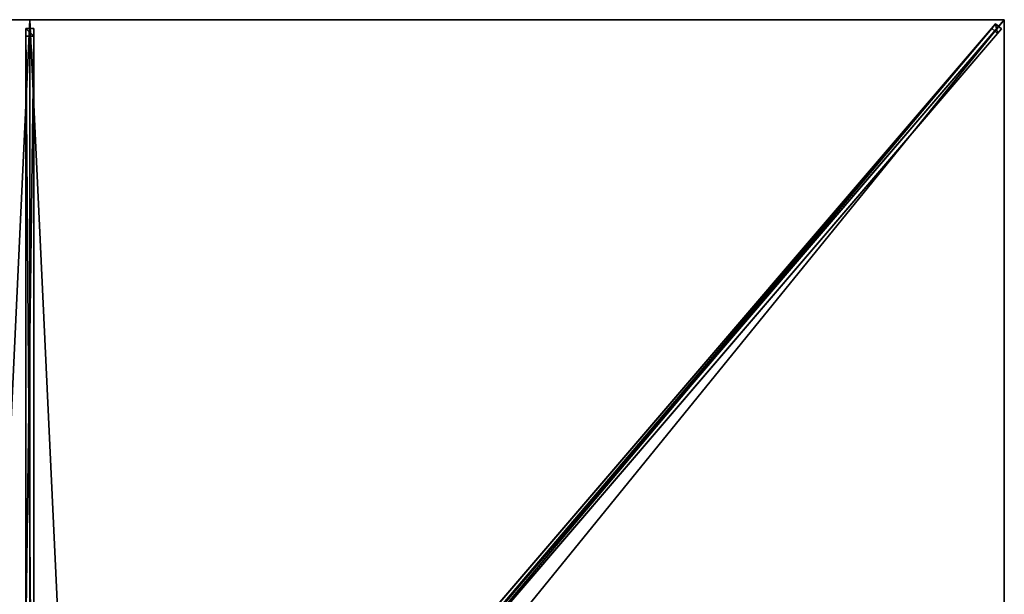
# Model space of a CAD drawing. Units: centimetres. Extents: x -150 to 150, y -175 to 175.
# Drawn here: x -2 to 150, y 87 to 175 of the extents above; entities that cross this region are included whole.
import ezdxf

# ---------------------------------------------------------------- set-up
doc = ezdxf.new("R2010")
doc.units = ezdxf.units.CM
doc.layers.get('0').update_dxf_attribs({"color": 144})

# ---------------------------------------------------------------- blocks, each defined once
blk = doc.blocks.new('Streben. May Parasols_ www.may-online.com')
for p, q in [((0, 18.81, 296.21), (0, 175, 240)), ((9.92, 12.5, 298.21), (148.66, 174.36, 239.96)), ((118.61, 138.38, 253.18), (150, 175, 240)), ((128.03, 149.37, 249.23), (150, 175, 240)), ((148.66, 174.36, 239.96), (148.06, 173.66, 236.58)), ((149.57, 173.58, 239.96), (148.66, 174.36, 239.96)), ((-0.6, 173.64, 240.06), (-0.6, 172.46, 236.77)), ((0.6, 173.64, 240.06), (-0.6, 173.64, 240.06)), ((-0.6, 17.45, 296.27), (-0.6, 173.64, 240.06)), ((0.6, 172.46, 236.77), (0.6, 173.64, 240.06)), ((0.6, 17.45, 296.27), (0.6, 173.64, 240.06)), ((10.83, 11.72, 298.21), (149.57, 173.58, 239.96)), ((52.32, 61.97, 276.78), (148.06, 173.66, 236.58)), ((53.23, 61.18, 276.78), (148.97, 172.88, 236.58)), ((148.06, 173.66, 236.58), (148.97, 172.88, 236.58)), ((148.97, 172.88, 236.58), (149.57, 173.58, 239.96)), ((-0.6, 172.46, 236.77), (0.6, 172.46, 236.77)), ((-0.6, 80.25, 269.96), (-0.6, 172.46, 236.77)), ((0.6, 80.25, 269.96), (0.6, 172.46, 236.77)), ((118.61, 138.38, 253.18), (128.03, 149.37, 249.23)), ((11.26, 13.14, 298.25), (118.61, 138.38, 253.18))]:
    blk.add_line(p, q)
mesh = blk.add_polyface()
corners = [(9.92, 12.5, 298.21), (52.32, 61.97, 276.78), (9.32, 11.8, 294.83), (148.66, 174.36, 239.96), (148.06, 173.66, 236.58)]
mesh.append_faces([[corners[k] for k in face] for face in [(0, 1, 2), (1, 3, 4)]], dxfattribs={"vtx0": -1})
mesh.append_faces([[corners[k] for k in face] for face in [(1, 0, 3)]], dxfattribs={"vtx0": -1, "vtx2": -1})
mesh = blk.add_polyface()
corners = [(10.83, 11.72, 298.21), (148.66, 174.36, 239.96), (9.92, 12.5, 298.21), (149.57, 173.58, 239.96)]
mesh.append_faces([[corners[k] for k in face] for face in [(0, 1, 2), (1, 0, 3)]], dxfattribs={"vtx0": -1})
mesh = blk.add_polyface()
corners = [(148.66, 174.36, 239.96), (148.97, 172.88, 236.58), (148.06, 173.66, 236.58), (149.57, 173.58, 239.96)]
mesh.append_faces([[corners[k] for k in face] for face in [(0, 1, 2), (1, 0, 3)]], dxfattribs={"vtx0": -1})
mesh = blk.add_polyface()
corners = [(-0.6, 173.64, 240.06), (0.6, 172.46, 236.77), (-0.6, 172.46, 236.77), (0.6, 173.64, 240.06)]
mesh.append_faces([[corners[k] for k in face] for face in [(0, 1, 2), (1, 0, 3)]], dxfattribs={"vtx0": -1})
mesh = blk.add_polyface()
corners = [(-0.6, 17.45, 296.27), (-0.6, 80.25, 269.96), (-0.6, 16.26, 292.98), (-0.6, 173.64, 240.06), (-0.6, 172.46, 236.77)]
mesh.append_faces([[corners[k] for k in face] for face in [(0, 1, 2), (1, 3, 4)]], dxfattribs={"vtx0": -1})
mesh.append_faces([[corners[k] for k in face] for face in [(1, 0, 3)]], dxfattribs={"vtx0": -1, "vtx2": -1})
mesh = blk.add_polyface()
corners = [(0.6, 17.45, 296.27), (-0.6, 173.64, 240.06), (-0.6, 17.45, 296.27), (0.6, 173.64, 240.06)]
mesh.append_faces([[corners[k] for k in face] for face in [(0, 1, 2), (1, 0, 3)]], dxfattribs={"vtx0": -1})
mesh = blk.add_polyface()
corners = [(0.6, 80.25, 269.96), (0.6, 17.45, 296.27), (0.6, 16.26, 292.98), (0.6, 173.64, 240.06), (0.6, 172.46, 236.77)]
mesh.append_faces([[corners[k] for k in face] for face in [(0, 1, 2), (3, 0, 4)]], dxfattribs={"vtx0": -1})
mesh.append_faces([[corners[k] for k in face] for face in [(1, 0, 3)]], dxfattribs={"vtx0": -1, "vtx1": -1})
mesh = blk.add_polyface()
corners = [(53.23, 61.18, 276.78), (10.83, 11.72, 298.21), (10.23, 11.01, 294.83), (149.57, 173.58, 239.96), (148.97, 172.88, 236.58)]
mesh.append_faces([[corners[k] for k in face] for face in [(0, 1, 2), (3, 0, 4)]], dxfattribs={"vtx0": -1})
mesh.append_faces([[corners[k] for k in face] for face in [(1, 0, 3)]], dxfattribs={"vtx0": -1, "vtx1": -1})
mesh = blk.add_polyface()
corners = [(148.06, 173.66, 236.58), (52.78, 61.58, 276.78), (52.32, 61.97, 276.78), (53.23, 61.18, 276.78), (148.97, 172.88, 236.58)]
mesh.append_faces([[corners[k] for k in face] for face in [(0, 1, 2), (3, 0, 4)]], dxfattribs={"vtx0": -1})
mesh.append_faces([[corners[k] for k in face] for face in [(1, 0, 3)]], dxfattribs={"vtx0": -1, "vtx1": -1})
mesh = blk.add_polyface()
corners = [(0.6, 172.46, 236.77), (-0.6, 80.25, 269.96), (-0.6, 172.46, 236.77), (0.6, 80.25, 269.96)]
mesh.append_faces([[corners[k] for k in face] for face in [(0, 1, 2), (1, 0, 3)]], dxfattribs={"vtx0": -1})
blk = doc.blocks.new('Membrane. May Parasols_ www.may-online.com')
for p, q in [((-150, 175, 240), (0, 175, 240)), ((-150, 175, 239.99), (0, 175, 239.99)), ((0, 175, 240), (0, 9.11, 299.7)), ((0, 175, 240), (150, 175, 240)), ((0, 175, 239.99), (0, 9.11, 299.69)), ((0, 175, 239.99), (149.99, 175, 239.99)), ((0, 175, 240), (0, 175, 239.99)), ((150, 175, 240), (7.81, 9.11, 299.7)), ((149.99, 175, 239.99), (7.81, 9.11, 299.69)), ((150, 174.99, 239.99), (7.81, 9.11, 299.69)), ((150, 175, 239.99), (149.99, 175, 239.99)), ((149.99, 175, 239.99), (150, 175, 239.99)), ((150, 175, 240), (150, 0, 240)), ((150, 175, 239.99), (150, 175, 239.99)), ((150, 175, 240), (150, 175, 239.99)), ((150, 175, 239.99), (150, 174.99, 239.99)), ((150, 175, 240), (150, 175, 239.99)), ((150, 175, 239.99), (150, 174.99, 239.99)), ((150, 175, 239.99), (150, 175, 239.99)), ((150, 174.99, 239.99), (150, 0, 239.99))]:
    blk.add_line(p, q)
mesh = blk.add_polyface()
corners = [(-7.81, 9.11, 299.7), (0, 175, 240), (-150, 175, 240), (0, 9.11, 299.7)]
mesh.append_faces([[corners[k] for k in face] for face in [(0, 1, 2), (1, 0, 3)]], dxfattribs={"vtx0": -1})
mesh = blk.add_polyface()
corners = [(-150, 175, 239.99), (-150, 174.99, 239.99), (-150, 175, 239.99), (-7.81, 9.11, 299.69), (0, 175, 239.99), (-7.81, 9.11, 299.69), (0, 9.11, 299.69)]
mesh.append_faces([[corners[k] for k in face] for face in [(0, 1, 2), (5, 4, 6)]], dxfattribs={"vtx0": -1})
mesh.append_faces([[corners[k] for k in face] for face in [(1, 0, 3), (3, 4, 5)]], dxfattribs={"vtx0": -1, "vtx1": -1})
mesh.append_faces([[corners[k] for k in face] for face in [(3, 0, 4)]], dxfattribs={"vtx0": -1, "vtx2": -1})
mesh = blk.add_polyface()
corners = [(-150, 175, 240), (-150, 175, 239.99), (-150, 175, 239.99), (0, 175, 240), (0, 175, 239.99)]
mesh.append_faces([[corners[k] for k in face] for face in [(0, 1, 2), (1, 3, 4)]], dxfattribs={"vtx0": -1})
mesh.append_faces([[corners[k] for k in face] for face in [(3, 1, 0)]], dxfattribs={"vtx0": -1, "vtx1": -1})
mesh = blk.add_polyface()
corners = [(7.81, 9.11, 299.7), (0, 175, 240), (0, 9.11, 299.7), (150, 175, 240)]
mesh.append_faces([[corners[k] for k in face] for face in [(0, 1, 2), (1, 0, 3)]], dxfattribs={"vtx0": -1})
mesh = blk.add_polyface()
corners = [(0, 175, 239.99), (7.81, 9.11, 299.69), (0, 9.11, 299.69), (149.99, 175, 239.99), (7.81, 9.11, 299.69), (150, 174.99, 239.99), (150, 175, 239.99), (150, 175, 239.99)]
mesh.append_faces([[corners[k] for k in face] for face in [(0, 1, 2), (5, 6, 7)]], dxfattribs={"vtx0": -1})
mesh.append_faces([[corners[k] for k in face] for face in [(1, 3, 4), (4, 3, 5)]], dxfattribs={"vtx0": -1, "vtx1": -1})
mesh.append_faces([[corners[k] for k in face] for face in [(1, 0, 3), (5, 3, 6)]], dxfattribs={"vtx0": -1, "vtx2": -1})
mesh = blk.add_polyface()
corners = [(0, 9.11, 299.7), (0, 175, 239.99), (0, 9.11, 299.69), (0, 175, 240)]
mesh.append_faces([[corners[k] for k in face] for face in [(0, 1, 2), (1, 0, 3)]], dxfattribs={"vtx0": -1})
mesh = blk.add_polyface()
corners = [(0, 175, 240), (149.99, 175, 239.99), (0, 175, 239.99), (150, 175, 239.99), (150, 175, 240), (150, 175, 239.99)]
mesh.append_faces([[corners[k] for k in face] for face in [(0, 1, 2), (3, 4, 5)]], dxfattribs={"vtx0": -1})
mesh.append_faces([[corners[k] for k in face] for face in [(4, 1, 0)]], dxfattribs={"vtx0": -1, "vtx1": -1})
mesh.append_faces([[corners[k] for k in face] for face in [(4, 3, 1)]], dxfattribs={"vtx0": -1, "vtx2": -1})
mesh = blk.add_polyface()
corners = [(150, 0, 240), (7.81, 9.11, 299.7), (7.81, 0, 299.7), (150, 175, 240)]
mesh.append_faces([[corners[k] for k in face] for face in [(0, 1, 2), (1, 0, 3)]], dxfattribs={"vtx0": -1})
mesh = blk.add_polyface()
corners = [(149.99, 175, 239.99), (7.81, 9.11, 299.69), (7.81, 9.11, 299.69), (7.81, 0, 299.69), (150, 0, 239.99), (150, 175, 239.99), (150, 175, 239.99), (150, 174.99, 239.99)]
mesh.append_faces([[corners[k] for k in face] for face in [(0, 1, 2), (4, 6, 7)]], dxfattribs={"vtx0": -1})
mesh.append_faces([[corners[k] for k in face] for face in [(1, 0, 3), (3, 0, 4)]], dxfattribs={"vtx0": -1, "vtx1": -1})
mesh.append_faces([[corners[k] for k in face] for face in [(4, 0, 5), (4, 5, 6)]], dxfattribs={"vtx0": -1, "vtx2": -1})
mesh = blk.add_polyface()
corners = [(149.99, 175, 239.99), (150, 175, 240), (150, 175, 239.99), (7.81, 9.11, 299.69), (7.81, 9.11, 299.7)]
mesh.append_faces([[corners[k] for k in face] for face in [(0, 1, 2), (1, 3, 4)]], dxfattribs={"vtx0": -1})
mesh.append_faces([[corners[k] for k in face] for face in [(1, 0, 3)]], dxfattribs={"vtx0": -1, "vtx2": -1})
mesh = blk.add_polyface()
corners = [(150, 174.99, 239.99), (7.81, 9.11, 299.7), (7.81, 9.11, 299.69), (150, 175, 240), (150, 175, 239.99)]
mesh.append_faces([[corners[k] for k in face] for face in [(0, 1, 2), (3, 0, 4)]], dxfattribs={"vtx0": -1})
mesh.append_faces([[corners[k] for k in face] for face in [(1, 0, 3)]], dxfattribs={"vtx0": -1, "vtx1": -1})
mesh = blk.add_polyface()
corners = [(150, 174.99, 239.99), (150, 0, 240), (150, 0, 239.99), (150, 175, 240), (150, 175, 239.99), (150, 175, 239.99)]
mesh.append_faces([[corners[k] for k in face] for face in [(0, 1, 2), (3, 4, 5)]], dxfattribs={"vtx0": -1})
mesh.append_faces([[corners[k] for k in face] for face in [(1, 0, 3)]], dxfattribs={"vtx0": -1, "vtx1": -1})
mesh.append_faces([[corners[k] for k in face] for face in [(3, 0, 4)]], dxfattribs={"vtx0": -1, "vtx2": -1})
blk = doc.blocks.new('Gruppe31#1')
for p, q in [((149.99, 175, 240), (149.99, 0, 240)), ((149.99, 175, 240), (149.99, 175, 230.6)), ((150, 175, 240), (149.99, 175, 240)), ((150, 175, 230.6), (149.99, 175, 230.6)), ((150, 175, 240), (150, 0, 240)), ((150, 175, 240), (150, 175, 230.6)), ((150, 174.04, 230.41), (149.99, 174.04, 230.41)), ((150, 173.23, 229.87), (149.99, 173.23, 229.87)), ((150, 172.69, 229.06), (149.99, 172.69, 229.06)), ((149.99, 172.5, 228.1), (149.99, 172.5, 217)), ((150, 172.5, 217), (149.99, 172.5, 217)), ((150, 172.5, 228.1), (149.99, 172.5, 228.1)), ((150, 172.12, 215.09), (149.99, 172.12, 215.09)), ((150, 172.5, 228.1), (150, 172.5, 217)), ((150, 171.04, 213.46), (149.99, 171.04, 213.46)), ((150, 169.41, 212.38), (149.99, 169.41, 212.38)), ((149.99, 167.5, 212), (149.99, 7.5, 212)), ((150, 167.5, 212), (149.99, 167.5, 212)), ((150, 167.5, 212), (150, 7.5, 212))]:
    blk.add_line(p, q)
at = {"extrusion": (1, 0, 0)}
for centre in [(175, 228.1, 149.99), (175, 228.1, 150)]:
    blk.add_arc(centre, 2.5, 90, 180, dxfattribs=at)
at = {"extrusion": (-1, 0, 0)}
for centre in [(-167.5, 217, -149.99), (-167.5, 217, -150)]:
    blk.add_arc(centre, 5, 180, 270, dxfattribs=at)
mesh = blk.add_polyface()
corners = [(149.99, 175, 240), (149.99, 0, 230.6), (149.99, 0, 240), (149.99, 0.96, 230.41), (149.99, 1.77, 229.87), (149.99, 2.31, 229.06), (149.99, 2.5, 228.1), (149.99, 2.5, 217), (149.99, 2.88, 215.09), (149.99, 3.96, 213.46), (149.99, 5.59, 212.38), (149.99, 7.5, 212), (149.99, 167.5, 212), (149.99, 172.69, 229.06), (149.99, 172.5, 228.1), (149.99, 169.41, 212.38), (149.99, 171.04, 213.46), (149.99, 172.12, 215.09), (149.99, 173.23, 229.87), (149.99, 174.04, 230.41), (149.99, 175, 230.6), (149.99, 172.5, 217)]
mesh.append_faces([[corners[k] for k in face] for face in [(0, 1, 2), (19, 0, 20)]], dxfattribs={"vtx0": -1})
mesh.append_faces([[corners[k] for k in face] for face in [(1, 0, 3), (3, 0, 4), (4, 0, 5), (5, 0, 6), (6, 0, 7), (7, 0, 8), (8, 0, 9), (9, 0, 10), (10, 0, 11), (11, 0, 12), (12, 14, 15), (15, 14, 16), (16, 14, 17), (13, 0, 18), (18, 0, 19)]], dxfattribs={"vtx0": -1, "vtx1": -1})
mesh.append_faces([[corners[k] for k in face] for face in [(12, 0, 13)]], dxfattribs={"vtx0": -1, "vtx1": -1, "vtx2": -1})
mesh.append_faces([[corners[k] for k in face] for face in [(12, 13, 14)]], dxfattribs={"vtx0": -1, "vtx2": -1})
mesh.append_faces([[corners[k] for k in face] for face in [(21, 17, 14)]], dxfattribs={"vtx1": -1})
mesh = blk.add_polyface()
corners = [(150, 0, 240), (149.99, 175, 240), (149.99, 0, 240), (150, 175, 240)]
mesh.append_faces([[corners[k] for k in face] for face in [(0, 1, 2), (1, 0, 3)]], dxfattribs={"vtx0": -1})
mesh = blk.add_polyface()
corners = [(150, 175, 230.6), (149.99, 174.04, 230.41), (149.99, 175, 230.6), (150, 174.04, 230.41)]
mesh.append_faces([[corners[k] for k in face] for face in [(0, 1, 2), (1, 0, 3)]], dxfattribs={"vtx0": -1})
mesh = blk.add_polyface()
corners = [(149.99, 175, 240), (150, 175, 230.6), (149.99, 175, 230.6), (150, 175, 240)]
mesh.append_faces([[corners[k] for k in face] for face in [(0, 1, 2), (1, 0, 3)]], dxfattribs={"vtx0": -1})
mesh = blk.add_polyface()
corners = [(150, 2.88, 215.09), (150, 2.5, 228.1), (150, 2.5, 217), (150, 0.96, 230.41), (150, 0, 240), (150, 0, 230.6), (150, 175, 240), (150, 1.77, 229.87), (150, 2.31, 229.06), (150, 3.96, 213.46), (150, 5.59, 212.38), (150, 7.5, 212), (150, 167.5, 212), (150, 172.69, 229.06), (150, 172.5, 228.1), (150, 169.41, 212.38), (150, 171.04, 213.46), (150, 172.12, 215.09), (150, 172.5, 217), (150, 173.23, 229.87), (150, 174.04, 230.41), (150, 175, 230.6)]
mesh.append_faces([[corners[k] for k in face] for face in [(0, 1, 2), (3, 4, 5), (14, 17, 18), (6, 20, 21)]], dxfattribs={"vtx0": -1})
mesh.append_faces([[corners[k] for k in face] for face in [(4, 3, 6), (13, 12, 14)]], dxfattribs={"vtx0": -1, "vtx1": -1})
mesh.append_faces([[corners[k] for k in face] for face in [(6, 1, 0), (6, 12, 13)]], dxfattribs={"vtx0": -1, "vtx1": -1, "vtx2": -1})
mesh.append_faces([[corners[k] for k in face] for face in [(6, 3, 7), (6, 7, 8), (6, 8, 1), (6, 0, 9), (6, 9, 10), (6, 10, 11), (6, 11, 12), (14, 12, 15), (14, 15, 16), (14, 16, 17), (6, 13, 19), (6, 19, 20)]], dxfattribs={"vtx0": -1, "vtx2": -1})
mesh = blk.add_polyface()
corners = [(150, 174.04, 230.41), (149.99, 173.23, 229.87), (149.99, 174.04, 230.41), (150, 173.23, 229.87)]
mesh.append_faces([[corners[k] for k in face] for face in [(0, 1, 2), (1, 0, 3)]], dxfattribs={"vtx0": -1})
mesh = blk.add_polyface()
corners = [(149.99, 173.23, 229.87), (150, 172.69, 229.06), (149.99, 172.69, 229.06), (150, 173.23, 229.87)]
mesh.append_faces([[corners[k] for k in face] for face in [(0, 1, 2), (1, 0, 3)]], dxfattribs={"vtx0": -1})
mesh = blk.add_polyface()
corners = [(149.99, 172.69, 229.06), (150, 172.5, 228.1), (149.99, 172.5, 228.1), (150, 172.69, 229.06)]
mesh.append_faces([[corners[k] for k in face] for face in [(0, 1, 2), (1, 0, 3)]], dxfattribs={"vtx0": -1})
mesh = blk.add_polyface()
corners = [(149.99, 172.5, 217), (150, 172.12, 215.09), (149.99, 172.12, 215.09), (150, 172.5, 217)]
mesh.append_faces([[corners[k] for k in face] for face in [(0, 1, 2), (1, 0, 3)]], dxfattribs={"vtx0": -1})
mesh = blk.add_polyface()
corners = [(149.99, 172.5, 228.1), (150, 172.5, 217), (149.99, 172.5, 217), (150, 172.5, 228.1)]
mesh.append_faces([[corners[k] for k in face] for face in [(0, 1, 2), (1, 0, 3)]], dxfattribs={"vtx0": -1})
mesh = blk.add_polyface()
corners = [(149.99, 172.12, 215.09), (150, 171.04, 213.46), (149.99, 171.04, 213.46), (150, 172.12, 215.09)]
mesh.append_faces([[corners[k] for k in face] for face in [(0, 1, 2), (1, 0, 3)]], dxfattribs={"vtx0": -1})
mesh = blk.add_polyface()
corners = [(150, 171.04, 213.46), (149.99, 169.41, 212.38), (149.99, 171.04, 213.46), (150, 169.41, 212.38)]
mesh.append_faces([[corners[k] for k in face] for face in [(0, 1, 2), (1, 0, 3)]], dxfattribs={"vtx0": -1})
mesh = blk.add_polyface()
corners = [(150, 169.41, 212.38), (149.99, 167.5, 212), (149.99, 169.41, 212.38), (150, 167.5, 212)]
mesh.append_faces([[corners[k] for k in face] for face in [(0, 1, 2), (1, 0, 3)]], dxfattribs={"vtx0": -1})
mesh = blk.add_polyface()
corners = [(150, 167.5, 212), (149.99, 7.5, 212), (149.99, 167.5, 212), (150, 7.5, 212)]
mesh.append_faces([[corners[k] for k in face] for face in [(0, 1, 2), (1, 0, 3)]], dxfattribs={"vtx0": -1})
blk = doc.blocks.new('Gruppe37#1')
for p, q in [((0, 175.01, 240), (-150, 175.01, 240)), ((-150, 175.01, 240), (-150, 175.01, 230.6)), ((-150, 175, 240), (-150, 175.01, 240)), ((-150, 175, 230.6), (-150, 175.01, 230.6)), ((0, 175, 240), (-150, 175, 240)), ((-150, 175, 240), (-150, 175, 230.6)), ((-149.04, 175, 230.41), (-149.04, 175.01, 230.41)), ((-148.23, 175, 229.87), (-148.23, 175.01, 229.87)), ((-147.69, 175, 229.06), (-147.69, 175.01, 229.06)), ((-147.5, 175.01, 228.1), (-147.5, 175.01, 217)), ((-147.5, 175, 228.1), (-147.5, 175.01, 228.1)), ((-147.5, 175, 217), (-147.5, 175.01, 217)), ((-147.5, 175, 228.1), (-147.5, 175, 217)), ((-147.12, 175, 215.09), (-147.12, 175.01, 215.09)), ((-146.04, 175, 213.46), (-146.04, 175.01, 213.46)), ((-144.41, 175, 212.38), (-144.41, 175.01, 212.38)), ((-7.5, 175.01, 212), (-142.5, 175.01, 212)), ((-142.5, 175, 212), (-142.5, 175.01, 212)), ((-7.5, 175, 212), (-142.5, 175, 212)), ((-7.5, 175, 212), (-7.5, 175.01, 212)), ((-5.59, 175, 212.38), (-5.59, 175.01, 212.38)), ((-3.96, 175, 213.46), (-3.96, 175.01, 213.46)), ((-2.88, 175, 215.09), (-2.88, 175.01, 215.09)), ((-2.5, 175.01, 228.1), (-2.5, 175.01, 217)), ((-2.5, 175, 217), (-2.5, 175.01, 217)), ((-2.5, 175, 228.1), (-2.5, 175.01, 228.1)), ((-2.5, 175, 228.1), (-2.5, 175, 217)), ((-2.31, 175, 229.06), (-2.31, 175.01, 229.06)), ((-1.77, 175, 229.87), (-1.77, 175.01, 229.87)), ((-0.96, 175, 230.41), (-0.96, 175.01, 230.41)), ((0, 175.01, 240), (0, 175.01, 230.6)), ((0, 175, 240), (0, 175.01, 240)), ((0, 175, 230.6), (0, 175.01, 230.6)), ((0, 175, 240), (0, 175, 230.6))]:
    blk.add_line(p, q)
at = {"extrusion": (0, 1, 0)}
for centre, radius, start, end in [((150, 228.1, 175.01), 2.5, 90, 180), ((150, 228.1, 175), 2.5, 90, 180), ((7.5, 217, 175.01), 5, 180, 270), ((7.5, 217, 175), 5, 180, 270)]:
    blk.add_arc(centre, radius, start, end, dxfattribs=at)
at = {"extrusion": (0, -1, 0)}
for centre, radius, start, end in [((-142.5, 217, -175.01), 5, 180, 270), ((-142.5, 217, -175), 5, 180, 270), ((0, 228.1, -175.01), 2.5, 90, 180), ((0, 228.1, -175), 2.5, 90, 180)]:
    blk.add_arc(centre, radius, start, end, dxfattribs=at)
mesh = blk.add_polyface()
corners = [(-144.41, 175.01, 212.38), (-7.5, 175.01, 212), (-142.5, 175.01, 212), (-5.59, 175.01, 212.38), (-146.04, 175.01, 213.46), (-3.96, 175.01, 213.46), (-147.12, 175.01, 215.09), (-2.88, 175.01, 215.09), (-147.5, 175.01, 217), (-2.5, 175.01, 217), (-147.5, 175.01, 228.1), (-2.5, 175.01, 228.1), (-147.69, 175.01, 229.06), (-2.31, 175.01, 229.06), (-148.23, 175.01, 229.87), (-1.77, 175.01, 229.87), (-149.04, 175.01, 230.41), (-0.96, 175.01, 230.41), (-150, 175.01, 230.6), (0, 175.01, 230.6), (-150, 175.01, 240), (0, 175.01, 240)]
mesh.append_faces([[corners[k] for k in face] for face in [(0, 1, 2), (19, 20, 21)]], dxfattribs={"vtx0": -1})
mesh.append_faces([[corners[k] for k in face] for face in [(1, 0, 3), (3, 4, 5), (5, 6, 7), (7, 8, 9), (9, 10, 11), (11, 12, 13), (13, 14, 15), (15, 16, 17), (17, 18, 19)]], dxfattribs={"vtx0": -1, "vtx1": -1})
mesh.append_faces([[corners[k] for k in face] for face in [(3, 0, 4), (5, 4, 6), (7, 6, 8), (9, 8, 10), (11, 10, 12), (13, 12, 14), (15, 14, 16), (17, 16, 18), (19, 18, 20)]], dxfattribs={"vtx0": -1, "vtx2": -1})
mesh = blk.add_polyface()
corners = [(0, 175, 240), (-150, 175.01, 240), (-150, 175, 240), (0, 175.01, 240)]
mesh.append_faces([[corners[k] for k in face] for face in [(0, 1, 2), (1, 0, 3)]], dxfattribs={"vtx0": -1})
mesh = blk.add_polyface()
corners = [(-150, 175.01, 240), (-150, 175, 230.6), (-150, 175, 240), (-150, 175.01, 230.6)]
mesh.append_faces([[corners[k] for k in face] for face in [(0, 1, 2), (1, 0, 3)]], dxfattribs={"vtx0": -1})
mesh = blk.add_polyface()
corners = [(-149.04, 175.01, 230.41), (-150, 175, 230.6), (-150, 175.01, 230.6), (-149.04, 175, 230.41)]
mesh.append_faces([[corners[k] for k in face] for face in [(0, 1, 2), (1, 0, 3)]], dxfattribs={"vtx0": -1})
mesh = blk.add_polyface()
corners = [(-5.59, 175, 212.38), (-142.5, 175, 212), (-7.5, 175, 212), (-144.41, 175, 212.38), (-3.96, 175, 213.46), (-146.04, 175, 213.46), (-2.88, 175, 215.09), (-147.12, 175, 215.09), (-2.5, 175, 217), (-147.5, 175, 217), (-2.5, 175, 228.1), (-147.5, 175, 228.1), (-2.31, 175, 229.06), (-147.69, 175, 229.06), (-1.77, 175, 229.87), (-148.23, 175, 229.87), (-0.96, 175, 230.41), (-149.04, 175, 230.41), (0, 175, 230.6), (-150, 175, 230.6), (0, 175, 240), (-150, 175, 240)]
mesh.append_faces([[corners[k] for k in face] for face in [(0, 1, 2), (19, 20, 21)]], dxfattribs={"vtx0": -1})
mesh.append_faces([[corners[k] for k in face] for face in [(1, 0, 3), (3, 4, 5), (5, 6, 7), (7, 8, 9), (9, 10, 11), (11, 12, 13), (13, 14, 15), (15, 16, 17), (17, 18, 19)]], dxfattribs={"vtx0": -1, "vtx1": -1})
mesh.append_faces([[corners[k] for k in face] for face in [(3, 0, 4), (5, 4, 6), (7, 6, 8), (9, 8, 10), (11, 10, 12), (13, 12, 14), (15, 14, 16), (17, 16, 18), (19, 18, 20)]], dxfattribs={"vtx0": -1, "vtx2": -1})
mesh = blk.add_polyface()
corners = [(-148.23, 175.01, 229.87), (-149.04, 175, 230.41), (-149.04, 175.01, 230.41), (-148.23, 175, 229.87)]
mesh.append_faces([[corners[k] for k in face] for face in [(0, 1, 2), (1, 0, 3)]], dxfattribs={"vtx0": -1})
mesh = blk.add_polyface()
corners = [(-148.23, 175.01, 229.87), (-147.69, 175, 229.06), (-148.23, 175, 229.87), (-147.69, 175.01, 229.06)]
mesh.append_faces([[corners[k] for k in face] for face in [(0, 1, 2), (1, 0, 3)]], dxfattribs={"vtx0": -1})
mesh = blk.add_polyface()
corners = [(-147.69, 175.01, 229.06), (-147.5, 175, 228.1), (-147.69, 175, 229.06), (-147.5, 175.01, 228.1)]
mesh.append_faces([[corners[k] for k in face] for face in [(0, 1, 2), (1, 0, 3)]], dxfattribs={"vtx0": -1})
mesh = blk.add_polyface()
corners = [(-147.5, 175.01, 228.1), (-147.5, 175, 217), (-147.5, 175, 228.1), (-147.5, 175.01, 217)]
mesh.append_faces([[corners[k] for k in face] for face in [(0, 1, 2), (1, 0, 3)]], dxfattribs={"vtx0": -1})
mesh = blk.add_polyface()
corners = [(-147.5, 175.01, 217), (-147.12, 175, 215.09), (-147.5, 175, 217), (-147.12, 175.01, 215.09)]
mesh.append_faces([[corners[k] for k in face] for face in [(0, 1, 2), (1, 0, 3)]], dxfattribs={"vtx0": -1})
mesh = blk.add_polyface()
corners = [(-147.12, 175.01, 215.09), (-146.04, 175, 213.46), (-147.12, 175, 215.09), (-146.04, 175.01, 213.46)]
mesh.append_faces([[corners[k] for k in face] for face in [(0, 1, 2), (1, 0, 3)]], dxfattribs={"vtx0": -1})
mesh = blk.add_polyface()
corners = [(-144.41, 175.01, 212.38), (-146.04, 175, 213.46), (-146.04, 175.01, 213.46), (-144.41, 175, 212.38)]
mesh.append_faces([[corners[k] for k in face] for face in [(0, 1, 2), (1, 0, 3)]], dxfattribs={"vtx0": -1})
mesh = blk.add_polyface()
corners = [(-142.5, 175.01, 212), (-144.41, 175, 212.38), (-144.41, 175.01, 212.38), (-142.5, 175, 212)]
mesh.append_faces([[corners[k] for k in face] for face in [(0, 1, 2), (1, 0, 3)]], dxfattribs={"vtx0": -1})
mesh = blk.add_polyface()
corners = [(-7.5, 175.01, 212), (-142.5, 175, 212), (-142.5, 175.01, 212), (-7.5, 175, 212)]
mesh.append_faces([[corners[k] for k in face] for face in [(0, 1, 2), (1, 0, 3)]], dxfattribs={"vtx0": -1})
mesh = blk.add_polyface()
corners = [(-5.59, 175.01, 212.38), (-7.5, 175, 212), (-7.5, 175.01, 212), (-5.59, 175, 212.38)]
mesh.append_faces([[corners[k] for k in face] for face in [(0, 1, 2), (1, 0, 3)]], dxfattribs={"vtx0": -1})
mesh = blk.add_polyface()
corners = [(-3.96, 175.01, 213.46), (-5.59, 175, 212.38), (-5.59, 175.01, 212.38), (-3.96, 175, 213.46)]
mesh.append_faces([[corners[k] for k in face] for face in [(0, 1, 2), (1, 0, 3)]], dxfattribs={"vtx0": -1})
mesh = blk.add_polyface()
corners = [(-3.96, 175.01, 213.46), (-2.88, 175, 215.09), (-3.96, 175, 213.46), (-2.88, 175.01, 215.09)]
mesh.append_faces([[corners[k] for k in face] for face in [(0, 1, 2), (1, 0, 3)]], dxfattribs={"vtx0": -1})
mesh = blk.add_polyface()
corners = [(-2.88, 175.01, 215.09), (-2.5, 175, 217), (-2.88, 175, 215.09), (-2.5, 175.01, 217)]
mesh.append_faces([[corners[k] for k in face] for face in [(0, 1, 2), (1, 0, 3)]], dxfattribs={"vtx0": -1})
mesh = blk.add_polyface()
corners = [(-2.5, 175.01, 217), (-2.5, 175, 228.1), (-2.5, 175, 217), (-2.5, 175.01, 228.1)]
mesh.append_faces([[corners[k] for k in face] for face in [(0, 1, 2), (1, 0, 3)]], dxfattribs={"vtx0": -1})
mesh = blk.add_polyface()
corners = [(-2.5, 175.01, 228.1), (-2.31, 175, 229.06), (-2.5, 175, 228.1), (-2.31, 175.01, 229.06)]
mesh.append_faces([[corners[k] for k in face] for face in [(0, 1, 2), (1, 0, 3)]], dxfattribs={"vtx0": -1})
mesh = blk.add_polyface()
corners = [(-2.31, 175.01, 229.06), (-1.77, 175, 229.87), (-2.31, 175, 229.06), (-1.77, 175.01, 229.87)]
mesh.append_faces([[corners[k] for k in face] for face in [(0, 1, 2), (1, 0, 3)]], dxfattribs={"vtx0": -1})
mesh = blk.add_polyface()
corners = [(-0.96, 175.01, 230.41), (-1.77, 175, 229.87), (-1.77, 175.01, 229.87), (-0.96, 175, 230.41)]
mesh.append_faces([[corners[k] for k in face] for face in [(0, 1, 2), (1, 0, 3)]], dxfattribs={"vtx0": -1})
mesh = blk.add_polyface()
corners = [(0, 175.01, 230.6), (-0.96, 175, 230.41), (-0.96, 175.01, 230.41), (0, 175, 230.6)]
mesh.append_faces([[corners[k] for k in face] for face in [(0, 1, 2), (1, 0, 3)]], dxfattribs={"vtx0": -1})
mesh = blk.add_polyface()
corners = [(0, 175.01, 230.6), (0, 175, 240), (0, 175, 230.6), (0, 175.01, 240)]
mesh.append_faces([[corners[k] for k in face] for face in [(0, 1, 2), (1, 0, 3)]], dxfattribs={"vtx0": -1})
blk = doc.blocks.new('Gruppe38#1')
for p, q in [((150, 175.01, 240), (0, 175.01, 240)), ((0, 175.01, 240), (0, 175.01, 230.6)), ((0, 175, 240), (0, 175.01, 240)), ((0, 175, 230.6), (0, 175.01, 230.6)), ((150, 175, 240), (0, 175, 240)), ((0, 175, 240), (0, 175, 230.6)), ((0.96, 175, 230.41), (0.96, 175.01, 230.41)), ((1.77, 175, 229.87), (1.77, 175.01, 229.87)), ((2.31, 175, 229.06), (2.31, 175.01, 229.06)), ((2.5, 175.01, 228.1), (2.5, 175.01, 217)), ((2.5, 175, 228.1), (2.5, 175.01, 228.1)), ((2.5, 175, 217), (2.5, 175.01, 217)), ((2.5, 175, 228.1), (2.5, 175, 217)), ((2.88, 175, 215.09), (2.88, 175.01, 215.09)), ((3.96, 175, 213.46), (3.96, 175.01, 213.46)), ((5.59, 175, 212.38), (5.59, 175.01, 212.38)), ((142.5, 175.01, 212), (7.5, 175.01, 212)), ((7.5, 175, 212), (7.5, 175.01, 212)), ((142.5, 175, 212), (7.5, 175, 212)), ((142.5, 175, 212), (142.5, 175.01, 212)), ((144.41, 175, 212.38), (144.41, 175.01, 212.38)), ((146.04, 175, 213.46), (146.04, 175.01, 213.46)), ((147.12, 175, 215.09), (147.12, 175.01, 215.09)), ((147.5, 175.01, 228.1), (147.5, 175.01, 217)), ((147.5, 175, 217), (147.5, 175.01, 217)), ((147.5, 175, 228.1), (147.5, 175.01, 228.1)), ((147.5, 175, 228.1), (147.5, 175, 217)), ((147.69, 175, 229.06), (147.69, 175.01, 229.06)), ((148.23, 175, 229.87), (148.23, 175.01, 229.87)), ((149.04, 175, 230.41), (149.04, 175.01, 230.41)), ((150, 175.01, 240), (150, 175.01, 230.6)), ((150, 175, 240), (150, 175.01, 240)), ((150, 175, 230.6), (150, 175.01, 230.6)), ((150, 175, 240), (150, 175, 230.6))]:
    blk.add_line(p, q)
at = {"extrusion": (0, 1, 0)}
for centre, radius, start, end in [((0, 228.1, 175.01), 2.5, 90, 180), ((0, 228.1, 175), 2.5, 90, 180), ((-142.5, 217, 175.01), 5, 180, 270), ((-142.5, 217, 175), 5, 180, 270)]:
    blk.add_arc(centre, radius, start, end, dxfattribs=at)
at = {"extrusion": (0, -1, 0)}
for centre, radius, start, end in [((7.5, 217, -175.01), 5, 180, 270), ((7.5, 217, -175), 5, 180, 270), ((150, 228.1, -175.01), 2.5, 90, 180), ((150, 228.1, -175), 2.5, 90, 180)]:
    blk.add_arc(centre, radius, start, end, dxfattribs=at)
mesh = blk.add_polyface()
corners = [(5.59, 175.01, 212.38), (142.5, 175.01, 212), (7.5, 175.01, 212), (144.41, 175.01, 212.38), (3.96, 175.01, 213.46), (146.04, 175.01, 213.46), (2.88, 175.01, 215.09), (147.12, 175.01, 215.09), (2.5, 175.01, 217), (147.5, 175.01, 217), (2.5, 175.01, 228.1), (147.5, 175.01, 228.1), (2.31, 175.01, 229.06), (147.69, 175.01, 229.06), (1.77, 175.01, 229.87), (148.23, 175.01, 229.87), (0.96, 175.01, 230.41), (149.04, 175.01, 230.41), (0, 175.01, 230.6), (150, 175.01, 230.6), (0, 175.01, 240), (150, 175.01, 240)]
mesh.append_faces([[corners[k] for k in face] for face in [(0, 1, 2), (19, 20, 21)]], dxfattribs={"vtx0": -1})
mesh.append_faces([[corners[k] for k in face] for face in [(1, 0, 3), (3, 4, 5), (5, 6, 7), (7, 8, 9), (9, 10, 11), (11, 12, 13), (13, 14, 15), (15, 16, 17), (17, 18, 19)]], dxfattribs={"vtx0": -1, "vtx1": -1})
mesh.append_faces([[corners[k] for k in face] for face in [(3, 0, 4), (5, 4, 6), (7, 6, 8), (9, 8, 10), (11, 10, 12), (13, 12, 14), (15, 14, 16), (17, 16, 18), (19, 18, 20)]], dxfattribs={"vtx0": -1, "vtx2": -1})
mesh = blk.add_polyface()
corners = [(150, 175, 240), (0, 175.01, 240), (0, 175, 240), (150, 175.01, 240)]
mesh.append_faces([[corners[k] for k in face] for face in [(0, 1, 2), (1, 0, 3)]], dxfattribs={"vtx0": -1})
mesh = blk.add_polyface()
corners = [(0, 175.01, 240), (0, 175, 230.6), (0, 175, 240), (0, 175.01, 230.6)]
mesh.append_faces([[corners[k] for k in face] for face in [(0, 1, 2), (1, 0, 3)]], dxfattribs={"vtx0": -1})
mesh = blk.add_polyface()
corners = [(0.96, 175.01, 230.41), (0, 175, 230.6), (0, 175.01, 230.6), (0.96, 175, 230.41)]
mesh.append_faces([[corners[k] for k in face] for face in [(0, 1, 2), (1, 0, 3)]], dxfattribs={"vtx0": -1})
mesh = blk.add_polyface()
corners = [(144.41, 175, 212.38), (7.5, 175, 212), (142.5, 175, 212), (5.59, 175, 212.38), (146.04, 175, 213.46), (3.96, 175, 213.46), (147.12, 175, 215.09), (2.88, 175, 215.09), (147.5, 175, 217), (2.5, 175, 217), (147.5, 175, 228.1), (2.5, 175, 228.1), (147.69, 175, 229.06), (2.31, 175, 229.06), (148.23, 175, 229.87), (1.77, 175, 229.87), (149.04, 175, 230.41), (0.96, 175, 230.41), (150, 175, 230.6), (0, 175, 230.6), (150, 175, 240), (0, 175, 240)]
mesh.append_faces([[corners[k] for k in face] for face in [(0, 1, 2), (19, 20, 21)]], dxfattribs={"vtx0": -1})
mesh.append_faces([[corners[k] for k in face] for face in [(1, 0, 3), (3, 4, 5), (5, 6, 7), (7, 8, 9), (9, 10, 11), (11, 12, 13), (13, 14, 15), (15, 16, 17), (17, 18, 19)]], dxfattribs={"vtx0": -1, "vtx1": -1})
mesh.append_faces([[corners[k] for k in face] for face in [(3, 0, 4), (5, 4, 6), (7, 6, 8), (9, 8, 10), (11, 10, 12), (13, 12, 14), (15, 14, 16), (17, 16, 18), (19, 18, 20)]], dxfattribs={"vtx0": -1, "vtx2": -1})
mesh = blk.add_polyface()
corners = [(1.77, 175.01, 229.87), (0.96, 175, 230.41), (0.96, 175.01, 230.41), (1.77, 175, 229.87)]
mesh.append_faces([[corners[k] for k in face] for face in [(0, 1, 2), (1, 0, 3)]], dxfattribs={"vtx0": -1})
mesh = blk.add_polyface()
corners = [(1.77, 175.01, 229.87), (2.31, 175, 229.06), (1.77, 175, 229.87), (2.31, 175.01, 229.06)]
mesh.append_faces([[corners[k] for k in face] for face in [(0, 1, 2), (1, 0, 3)]], dxfattribs={"vtx0": -1})
mesh = blk.add_polyface()
corners = [(2.31, 175.01, 229.06), (2.5, 175, 228.1), (2.31, 175, 229.06), (2.5, 175.01, 228.1)]
mesh.append_faces([[corners[k] for k in face] for face in [(0, 1, 2), (1, 0, 3)]], dxfattribs={"vtx0": -1})
mesh = blk.add_polyface()
corners = [(2.5, 175.01, 228.1), (2.5, 175, 217), (2.5, 175, 228.1), (2.5, 175.01, 217)]
mesh.append_faces([[corners[k] for k in face] for face in [(0, 1, 2), (1, 0, 3)]], dxfattribs={"vtx0": -1})
mesh = blk.add_polyface()
corners = [(2.5, 175.01, 217), (2.88, 175, 215.09), (2.5, 175, 217), (2.88, 175.01, 215.09)]
mesh.append_faces([[corners[k] for k in face] for face in [(0, 1, 2), (1, 0, 3)]], dxfattribs={"vtx0": -1})
mesh = blk.add_polyface()
corners = [(2.88, 175.01, 215.09), (3.96, 175, 213.46), (2.88, 175, 215.09), (3.96, 175.01, 213.46)]
mesh.append_faces([[corners[k] for k in face] for face in [(0, 1, 2), (1, 0, 3)]], dxfattribs={"vtx0": -1})
mesh = blk.add_polyface()
corners = [(5.59, 175.01, 212.38), (3.96, 175, 213.46), (3.96, 175.01, 213.46), (5.59, 175, 212.38)]
mesh.append_faces([[corners[k] for k in face] for face in [(0, 1, 2), (1, 0, 3)]], dxfattribs={"vtx0": -1})
mesh = blk.add_polyface()
corners = [(7.5, 175.01, 212), (5.59, 175, 212.38), (5.59, 175.01, 212.38), (7.5, 175, 212)]
mesh.append_faces([[corners[k] for k in face] for face in [(0, 1, 2), (1, 0, 3)]], dxfattribs={"vtx0": -1})
mesh = blk.add_polyface()
corners = [(142.5, 175.01, 212), (7.5, 175, 212), (7.5, 175.01, 212), (142.5, 175, 212)]
mesh.append_faces([[corners[k] for k in face] for face in [(0, 1, 2), (1, 0, 3)]], dxfattribs={"vtx0": -1})
mesh = blk.add_polyface()
corners = [(144.41, 175.01, 212.38), (142.5, 175, 212), (142.5, 175.01, 212), (144.41, 175, 212.38)]
mesh.append_faces([[corners[k] for k in face] for face in [(0, 1, 2), (1, 0, 3)]], dxfattribs={"vtx0": -1})
mesh = blk.add_polyface()
corners = [(146.04, 175.01, 213.46), (144.41, 175, 212.38), (144.41, 175.01, 212.38), (146.04, 175, 213.46)]
mesh.append_faces([[corners[k] for k in face] for face in [(0, 1, 2), (1, 0, 3)]], dxfattribs={"vtx0": -1})
mesh = blk.add_polyface()
corners = [(146.04, 175.01, 213.46), (147.12, 175, 215.09), (146.04, 175, 213.46), (147.12, 175.01, 215.09)]
mesh.append_faces([[corners[k] for k in face] for face in [(0, 1, 2), (1, 0, 3)]], dxfattribs={"vtx0": -1})
mesh = blk.add_polyface()
corners = [(147.12, 175.01, 215.09), (147.5, 175, 217), (147.12, 175, 215.09), (147.5, 175.01, 217)]
mesh.append_faces([[corners[k] for k in face] for face in [(0, 1, 2), (1, 0, 3)]], dxfattribs={"vtx0": -1})
mesh = blk.add_polyface()
corners = [(147.5, 175.01, 217), (147.5, 175, 228.1), (147.5, 175, 217), (147.5, 175.01, 228.1)]
mesh.append_faces([[corners[k] for k in face] for face in [(0, 1, 2), (1, 0, 3)]], dxfattribs={"vtx0": -1})
mesh = blk.add_polyface()
corners = [(147.5, 175.01, 228.1), (147.69, 175, 229.06), (147.5, 175, 228.1), (147.69, 175.01, 229.06)]
mesh.append_faces([[corners[k] for k in face] for face in [(0, 1, 2), (1, 0, 3)]], dxfattribs={"vtx0": -1})
mesh = blk.add_polyface()
corners = [(147.69, 175.01, 229.06), (148.23, 175, 229.87), (147.69, 175, 229.06), (148.23, 175.01, 229.87)]
mesh.append_faces([[corners[k] for k in face] for face in [(0, 1, 2), (1, 0, 3)]], dxfattribs={"vtx0": -1})
mesh = blk.add_polyface()
corners = [(149.04, 175.01, 230.41), (148.23, 175, 229.87), (148.23, 175.01, 229.87), (149.04, 175, 230.41)]
mesh.append_faces([[corners[k] for k in face] for face in [(0, 1, 2), (1, 0, 3)]], dxfattribs={"vtx0": -1})
mesh = blk.add_polyface()
corners = [(150, 175.01, 230.6), (149.04, 175, 230.41), (149.04, 175.01, 230.41), (150, 175, 230.6)]
mesh.append_faces([[corners[k] for k in face] for face in [(0, 1, 2), (1, 0, 3)]], dxfattribs={"vtx0": -1})
mesh = blk.add_polyface()
corners = [(150, 175.01, 230.6), (150, 175, 240), (150, 175, 230.6), (150, 175.01, 240)]
mesh.append_faces([[corners[k] for k in face] for face in [(0, 1, 2), (1, 0, 3)]], dxfattribs={"vtx0": -1})
blk = doc.blocks.new('Volant. May Parasols_ www.may-online.com')
for name in ['Gruppe37#1', 'Gruppe38#1', 'Gruppe31#1']:
    blk.add_blockref(name, (0, 0))
blk = doc.blocks.new('SCHATTELLO_rect_SG3035')
at = {"color": 7}
for name in ['Volant. May Parasols_ www.may-online.com', 'Streben. May Parasols_ www.may-online.com', 'Membrane. May Parasols_ www.may-online.com']:
    blk.add_blockref(name, (0, 0), dxfattribs=at)

msp = doc.modelspace()

# ---------------------------------------------------------------- block references
msp.add_blockref('SCHATTELLO_rect_SG3035', (0, 0))

doc.saveas('drawing.dxf')
